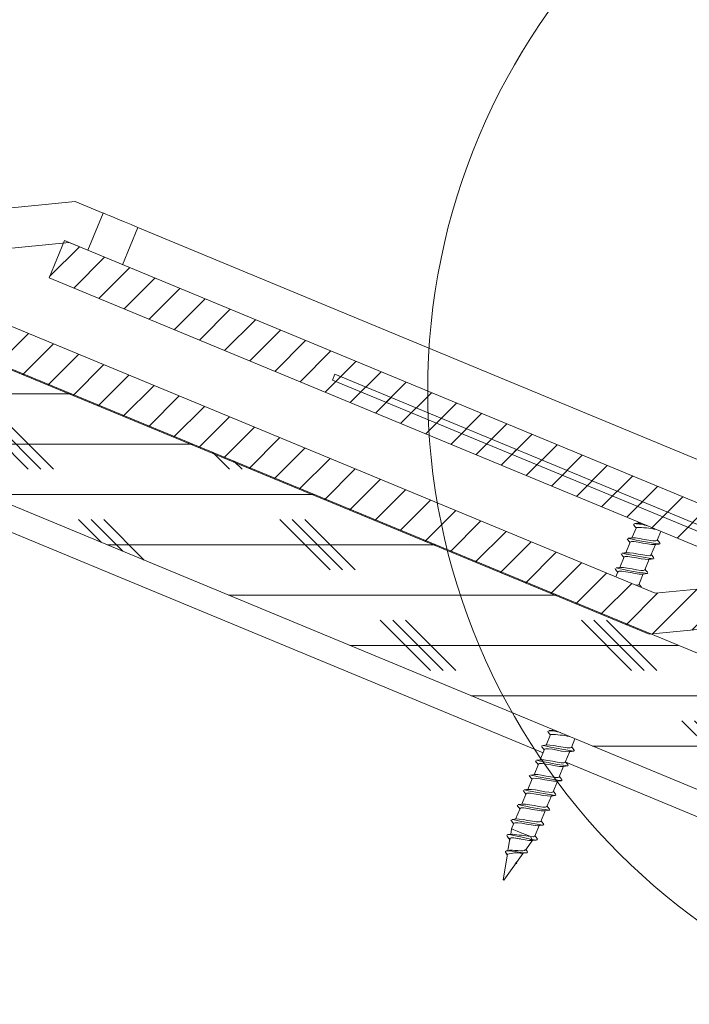
# Model space of a CAD drawing. Units: inches. Extents: x 2 to 154, y 1 to 99.
# Drawn here: x 59 to 62, y 63 to 68 of the extents above; entities that cross this region are included whole.
import ezdxf

# ---------------------------------------------------------------- set-up
doc = ezdxf.new("R2010")
doc.units = ezdxf.units.IN
doc.header["$MEASUREMENT"] = 0
doc.linetypes.add('SLD-Solid', pattern=[0])

msp = doc.modelspace()

# ---------------------------------------------------------------- hatches: boundary and pattern name
at = {"linetype": 'SLD-Solid', "lineweight": 0}
h = msp.add_hatch(dxfattribs=at)
h.set_pattern_fill('CORK', scale=2, style=0)
h.set_pattern_definition([(0, (0, 0), (0, 0.25), []), (135, (0.125, -0.125), (-0.5, -0.5), [0.3535534, -0.3535534]), (135, (0.1875, -0.125), (-0.5, -0.5), [0.3535534, -0.3535534]), (135, (0.25, -0.125), (-0.5, -0.5), [0.3535534, -0.3535534])])
h.paths.add_polyline_path([(65.0003133, 63.905547), (55.0686083, 68.0193939), (54.8294312, 67.4419692), (64.7611361, 63.3281223)], flags=0)
h = msp.add_hatch(dxfattribs=at)
h.set_pattern_fill('ANSI31', style=0)
h.paths.add_polyline_path([(62.6347556, 65.0968991), (65.075092, 64.0860787), (65.1516286, 64.2708546), (62.6650983, 65.3008092), (62.2421068, 65.2595396), (57.3455453, 67.2877617), (57.2690086, 67.1029858), (62.2117641, 65.0556295)], flags=0)
h = msp.add_hatch(dxfattribs=at)
h.set_pattern_fill('ANSI31', scale=5, style=0)
edge = h.paths.add_edge_path(flags=0)
edge.add_spline(control_points=[(64.8735018, 65.2448223), (64.8239594, 65.1719462), (64.7604197, 65.1069699), (64.6886694, 65.0558107), (64.6203212, 65.0070773), (64.5426165, 64.9694723), (64.4619901, 64.9461098), (64.3813638, 64.9227472), (64.2955919, 64.9129827), (64.2117774, 64.9176249), (64.1279629, 64.9222671), (64.043794, 64.941444), (63.9662408, 64.9735676)], knot_values=[0, 0, 0, 0, 0.006714849, 0.006714849, 0.006714849, 0.01310183, 0.01310183, 0.01310183, 0.019488814, 0.019488814, 0.019488814, 0.025875797, 0.025875797, 0.025875797, 0.025875797], weights=[1, 1, 1, 1, 1, 1, 1, 1, 1, 1, 1, 1, 1], degree=3, periodic=0)
edge.add_line((63.9662408, 64.9735676), (60.6497581, 66.3472997))
edge.add_line((60.6497581, 66.3472997), (60.6378949, 66.3186595))
edge.add_line((60.6378949, 66.3186595), (63.9543776, 64.9449274))
edge.add_spline(control_points=[(63.9543776, 64.9449274), (64.0351363, 64.911476), (64.1227842, 64.8915064), (64.2100631, 64.8866724), (64.2973419, 64.8818383), (64.386659, 64.8920064), (64.4706179, 64.9163346), (64.5545768, 64.9406628), (64.6354933, 64.9798221), (64.7066666, 65.0305698), (64.7813826, 65.0838436), (64.8475485, 65.1515056), (64.8991387, 65.2273939)], knot_values=[0, 0, 0, 0, 0.006660841, 0.006660841, 0.006660841, 0.013321683, 0.013321683, 0.013321683, 0.019982523, 0.019982523, 0.019982523, 0.026985287, 0.026985287, 0.026985287, 0.026985287], weights=[1, 1, 1, 1, 1, 1, 1, 1, 1, 1, 1, 1, 1], degree=3, periodic=0)
edge.add_spline(control_points=[(64.8991387, 65.2273939), (64.9459244, 65.2962149), (64.9926976, 65.3650444), (65.0394559, 65.4338841), (65.1842485, 65.6470543), (65.3289005, 65.8603202), (65.4733194, 66.0737438)], knot_values=[0.013536344, 0.013536344, 0.013536344, 0.013536344, 0.019877556, 0.019877556, 0.019877556, 0.039513878, 0.039513878, 0.039513878, 0.039513878], weights=[1, 1, 1, 1, 1, 1, 1], degree=3, periodic=0)
edge.add_line((65.4733194, 66.0737438), (65.4733194, 66.9232469))
edge.add_arc((65.9003232, 66.9232469), 0.4270037, 136.1630661, 180, ccw=False)
edge.add_line((65.5923194, 67.2189933), (65.5721226, 67.2383863))
edge.add_arc((65.8897725, 66.9232469), 0.4474531, 135.2273108, 180)
edge.add_line((65.4423194, 66.9232469), (65.4423194, 66.0832469))
edge.add_spline(control_points=[(65.4423194, 66.0832469), (65.2979246, 65.8698715), (65.1532981, 65.6566528), (65.008532, 65.443529), (64.963535, 65.3772846), (64.9185242, 65.3110495), (64.8735018, 65.2448223)], knot_values=[0, 0, 0, 0, 0.019632253, 0.019632253, 0.019632253, 0.025734468, 0.025734468, 0.025734468, 0.025734468], weights=[1, 1, 1, 1, 1, 1, 1], degree=3, periodic=0)
h = msp.add_hatch(dxfattribs=at)
h.set_pattern_fill('ANSI31', style=0)
h.paths.add_polyline_path([(59.2288052, 66.8265561), (63.571039, 65.027944), (63.6475757, 65.2127199), (59.3053419, 67.011332)], flags=0)

# ---------------------------------------------------------------- linework, layer by layer
at = {"color": 7, "linetype": 'SLD-Solid', "lineweight": 15}
for p, q in [((55.0686085, 68.0193959), (65.0003133, 63.9055491)), ((54.8294307, 67.4419677), (64.7611361, 63.3281209)), ((61.6849094, 64.4670389), (54.7815957, 67.3264849)), ((57.3455452, 67.2877607), (62.2421067, 65.2595413)), ((58.9357901, 67.1644072), (59.3587818, 67.2056752)), ((59.3587818, 67.2056752), (59.4973632, 67.1482717)), ((59.420827, 66.9634973), (59.4973632, 67.1482717)), ((62.211764, 65.0556277), (57.2690084, 67.1029863)), ((59.5940541, 66.8917418), (59.670591, 67.0765209)), ((63.7257364, 65.3968244), (59.670591, 67.0765209)), ((59.3284386, 67.0017663), (58.9054474, 66.9604936)), ((59.228805, 66.8265568), (59.3053418, 67.0113312)), ((59.3053418, 67.0113312), (63.6475757, 65.2127212)), ((59.420827, 66.9634973), (59.3284386, 67.0017663)), ((63.5710388, 65.0279421), (59.228805, 66.8265568)), ((60.6378952, 66.3186595), (60.649758, 66.3472979)), ((63.9662408, 64.9735657), (60.649758, 66.3472979)), ((63.9543777, 64.9449273), (60.6378952, 66.3186595)), ((62.1339236, 65.6032865), (62.1371294, 65.5978751)), ((62.1594369, 65.6126496), (62.1572803, 65.6074447)), ((62.171303, 65.6077357), (62.1624069, 65.6078953)), ((62.1486453, 65.5865972), (62.1268397, 65.5339526)), ((62.2519441, 65.5224072), (62.2703024, 65.5667258)), ((62.1182044, 65.5131051), (62.0963991, 65.4604606)), ((62.103483, 65.5297991), (62.1066888, 65.5243877)), ((62.2215032, 65.4489151), (62.2434985, 65.5020149)), ((62.2638685, 65.5108054), (62.2665032, 65.5053236)), ((62.0730421, 65.456307), (62.0762479, 65.4508957)), ((62.0877638, 65.439613), (62.0659582, 65.3869732)), ((62.1910625, 65.3754231), (62.2130579, 65.4285275)), ((62.2334276, 65.437318), (62.2360626, 65.4318316)), ((62.0426015, 65.382815), (62.0458073, 65.3774036)), ((62.0573229, 65.3661257), (62.0467008, 65.3404816)), ((62.1606219, 65.3019357), (62.1826173, 65.3550355)), ((62.202987, 65.363826), (62.205622, 65.3583395)), ((62.2421067, 65.2595413), (62.6650984, 65.3008093)), ((62.6347555, 65.0969004), (62.211764, 65.0556277)), ((61.7077536, 64.5744211), (61.7109592, 64.5690098)), ((61.7327451, 64.5825217), (61.7311103, 64.5785747)), ((61.722475, 64.5577271), (61.7006694, 64.5050873)), ((61.8257738, 64.4935418), (61.8436106, 64.5366027)), ((61.6920341, 64.4842398), (61.6702288, 64.4315953)), ((61.6773127, 64.5009291), (61.6805186, 64.4955224)), ((61.7953332, 64.4200498), (61.8173285, 64.4731495)), ((61.8376982, 64.4819401), (61.8403332, 64.4764536)), ((61.6468721, 64.4274417), (61.6500779, 64.4220303)), ((61.6615935, 64.4107477), (61.6397882, 64.3581032)), ((61.7648923, 64.3465577), (61.7868876, 64.3996622)), ((65.7705708, 62.7747035), (61.798209, 64.4201061)), ((61.8072576, 64.4084527), (61.8098923, 64.4029662)), ((61.6311529, 64.3372556), (61.6093473, 64.2846158)), ((61.6164312, 64.3539496), (61.619637, 64.3485383)), ((61.7344517, 64.2730704), (61.756447, 64.3261701)), ((61.7768167, 64.3349606), (61.7794517, 64.3294742)), ((61.5859906, 64.2804576), (61.5891964, 64.2750509)), ((61.600712, 64.2637683), (61.5789067, 64.2111238)), ((61.7040111, 64.1995783), (61.7260061, 64.2526781)), ((61.7463761, 64.2614686), (61.7490108, 64.2559821)), ((61.5702714, 64.1902762), (61.5484658, 64.1376364)), ((61.55555, 64.2069702), (61.5587555, 64.2015589)), ((61.6735702, 64.1260862), (61.6955655, 64.1791907)), ((61.7159355, 64.1879812), (61.7185702, 64.1824948)), ((61.5251091, 64.1334782), (61.5283149, 64.1280668)), ((61.5283921, 64.0891736), (61.5237941, 64.0616945)), ((61.5398305, 64.1167889), (61.5283921, 64.0891736)), ((61.6431295, 64.0525989), (61.6651249, 64.1056986)), ((61.6854946, 64.1144892), (61.6881296, 64.1090027)), ((61.520058, 64.0393685), (61.5102264, 63.9806181)), ((61.5968723, 63.9838283), (61.6332728, 64.0348583)), ((61.614744, 64.031756), (61.6314283, 64.0356702)), ((61.6314283, 64.0356702), (61.6223976, 64.0502335)), ((61.6501642, 64.0335864), (61.6555204, 64.0340557)), ((61.655054, 64.0409971), (61.6576887, 64.0355153)), ((61.6057728, 63.9785249), (61.5991418, 63.9870103)), ((61.5073462, 63.9634078), (61.4860446, 63.836112)), ((61.490263, 63.8343661), (61.5856149, 63.9680448)), ((61.5006495, 63.9678476), (61.5067675, 63.9599489)), ((61.5543233, 63.9160667), (61.544009, 63.9147573)), ((61.5492751, 63.9225857), (61.5543242, 63.9160667))]:
    msp.add_line(p, q, dxfattribs=at)
at = {"color": 7, "linetype": 'SLD-Solid', "lineweight": 15, "flags": 128}
for points in [[(59.670591, 67.0765209), (59.6367958, 67.0905162), (59.6042996, 67.1039765), (59.5743512, 67.1163856), (59.5481005, 67.1272552), (59.5265578, 67.1361818), (59.5105496, 67.1428087), (59.5006919, 67.1468919), (59.4973632, 67.1482717)], [(62.1361037, 65.5983679), (62.1436487, 65.5892676), (62.1476981, 65.5843068)], [(62.1626409, 65.6079797), (62.1510479, 65.6068205), (62.1392837, 65.6057223)], [(62.1056628, 65.5248758), (62.1132081, 65.5157756), (62.1172572, 65.5108195)], [(62.1322003, 65.5344877), (62.1206073, 65.5333284), (62.108843, 65.5322302)], [(62.2407837, 65.5023199), (62.2377824, 65.5010762), (62.2235585, 65.5015643), (62.2034443, 65.5044882), (62.1803733, 65.508731), (62.1572029, 65.5128704), (62.1375644, 65.5156582), (62.1239607, 65.5159492), (62.1183763, 65.5130347)], [(62.2517722, 65.5224776), (62.2518552, 65.5222148), (62.2454359, 65.5195584), (62.2312121, 65.5200418), (62.2110979, 65.5229657), (62.1880269, 65.5272084), (62.1648567, 65.5313479), (62.145218, 65.5341357), (62.1448355, 65.5341732), (62.1319659, 65.5344032)], [(62.2416382, 65.5018506), (62.2529599, 65.5028691), (62.2643349, 65.503864)], [(62.2648113, 65.5103783), (62.25708, 65.5197039), (62.2529264, 65.5247773)], [(62.0752222, 65.4513885), (62.0827675, 65.4422835), (62.0868166, 65.4373274)], [(62.1017597, 65.4610003), (62.0901667, 65.4598364), (62.0784021, 65.4587382)], [(62.2213316, 65.4489855), (62.2214143, 65.4487227), (62.2149953, 65.4460663), (62.2007715, 65.4465497), (62.1806573, 65.4494736), (62.1575863, 65.4537163), (62.1344158, 65.4578558), (62.1147774, 65.4606436), (62.1143949, 65.4606812), (62.1015253, 65.4609111)], [(62.2343707, 65.4368909), (62.2266394, 65.4462118), (62.2224858, 65.4512852)], [(62.2103428, 65.4288326), (62.2073415, 65.4275889), (62.1931179, 65.4280723), (62.1730037, 65.4309962), (62.1499324, 65.4352389), (62.1267623, 65.4393784), (62.1071235, 65.4421662), (62.0935201, 65.4424572), (62.0879354, 65.4395426)], [(62.2111976, 65.4283586), (62.222519, 65.429377), (62.2338943, 65.430372)], [(62.0447815, 65.3778964), (62.0523266, 65.3687962), (62.056376, 65.3638354)], [(62.0713188, 65.3875083), (62.0597258, 65.386349), (62.0479615, 65.3852508)], [(62.1799022, 65.3553405), (62.1769009, 65.3540968), (62.162677, 65.3545849), (62.1425628, 65.3575088), (62.1194918, 65.3617469), (62.0963214, 65.365891), (62.0766829, 65.3686788), (62.0630792, 65.3689651), (62.0574948, 65.3660506)], [(62.1908909, 65.3754935), (62.1909737, 65.3752306), (62.1845544, 65.3725742), (62.1703306, 65.3730623), (62.1502164, 65.3759863), (62.1271454, 65.3802243), (62.1039752, 65.3843685), (62.0843365, 65.3871563), (62.083954, 65.3871891), (62.0710844, 65.3874238)], [(62.1807567, 65.3548665), (62.1920783, 65.3558896), (62.2034534, 65.3568846)], [(62.2039298, 65.3633989), (62.1961985, 65.3727197), (62.1920449, 65.3777979)], [(62.16045, 65.3020061), (62.1605331, 65.3017433), (62.1541138, 65.2990869), (62.1459651, 65.2993638)], [(62.1734891, 65.2899068), (62.1657579, 65.2992324), (62.1616043, 65.3043058)], [(61.7099334, 64.5695026), (61.7174787, 64.5603976), (61.7215278, 64.5554415)], [(61.7364709, 64.5791144), (61.724878, 64.5779505), (61.7131137, 64.5768569)], [(61.6794928, 64.4960105), (61.6870378, 64.4869102), (61.6910872, 64.4819541)], [(61.70603, 64.5056223), (61.6944371, 64.5044631), (61.6826728, 64.5033649)], [(61.8146135, 64.4734546), (61.8116121, 64.4722109), (61.7973882, 64.472699), (61.777274, 64.4756229), (61.754203, 64.4798656), (61.7310329, 64.4840051), (61.7113942, 64.4867929), (61.6977904, 64.4870792), (61.692206, 64.4841694)], [(61.8256022, 64.4936122), (61.8256849, 64.4933447), (61.8192657, 64.4906883), (61.8050421, 64.4911764), (61.7849279, 64.4941003), (61.7618566, 64.4983431), (61.7386865, 64.5024825), (61.7190477, 64.5052703), (61.7186652, 64.5053079), (61.7057957, 64.5055379)], [(61.8154682, 64.4729806), (61.8267896, 64.4740037), (61.8381646, 64.4749987)], [(61.838641, 64.481513), (61.8309097, 64.4908385), (61.8267561, 64.4959119)], [(61.6490519, 64.4225231), (61.6565972, 64.4134182), (61.6606463, 64.4084621)], [(61.6755894, 64.4321303), (61.6639964, 64.430971), (61.6522322, 64.4298728)], [(61.7951613, 64.4201202), (61.7952443, 64.4198574), (61.7888251, 64.417201), (61.7746012, 64.4176844), (61.754487, 64.4206083), (61.731416, 64.424851), (61.7082459, 64.4289905), (61.6886071, 64.4317783), (61.6882246, 64.4318158), (61.6753551, 64.4320458)], [(61.8082004, 64.4080256), (61.8004691, 64.4173465), (61.7963155, 64.4224199)], [(61.7841728, 64.3999625), (61.7811715, 64.3987235), (61.7669476, 64.3992069), (61.7468334, 64.4021308), (61.7237624, 64.4063736), (61.700592, 64.410513), (61.6809533, 64.4133008), (61.6673498, 64.4135918), (61.6617651, 64.4106773)], [(61.7850273, 64.3994932), (61.796349, 64.4005117), (61.807724, 64.4015066)], [(61.6186113, 64.3490311), (61.6261566, 64.3399308), (61.6302057, 64.33497)], [(61.6451488, 64.3586429), (61.6335555, 64.357479), (61.6217913, 64.3563855)], [(61.7537319, 64.3264752), (61.7507306, 64.3252315), (61.7365067, 64.3257149), (61.7163925, 64.3286435), (61.6933215, 64.3328815), (61.6701514, 64.3370257), (61.6505127, 64.3398135), (61.6369092, 64.3400998), (61.6313245, 64.3371852)], [(61.7647207, 64.3466281), (61.7648034, 64.3463653), (61.7583845, 64.3437089), (61.7441606, 64.3441923), (61.7240464, 64.3471209), (61.7009754, 64.351359), (61.677805, 64.3555031), (61.6581662, 64.3582909), (61.6577837, 64.3583238), (61.6449145, 64.3585584)], [(61.7545867, 64.3260012), (61.7659081, 64.3270243), (61.7772834, 64.3280193)], [(61.7777598, 64.3345335), (61.7700282, 64.3438544), (61.7658749, 64.3489325)], [(61.5881704, 64.275539), (61.5957157, 64.2664388), (61.5997648, 64.2614827)], [(61.6147079, 64.2851509), (61.6031149, 64.2839916), (61.5913506, 64.2828934)], [(61.7342801, 64.2731408), (61.7343628, 64.2728779), (61.7279435, 64.2702168), (61.7137197, 64.2707049), (61.6936055, 64.2736289), (61.6705345, 64.2778716), (61.6473643, 64.2820111), (61.6277256, 64.2847989), (61.6273431, 64.2848364), (61.6144736, 64.2850664)], [(61.7473189, 64.2610415), (61.7395876, 64.270367), (61.735434, 64.2754405)], [(61.7232913, 64.2529831), (61.72029, 64.2517394), (61.7060661, 64.2522275), (61.6859519, 64.2551514), (61.6628809, 64.2593941), (61.6397105, 64.2635336), (61.620072, 64.2663214), (61.6064683, 64.2666124), (61.6008839, 64.2636979)], [(61.7241458, 64.2525138), (61.7354675, 64.2535322), (61.7468425, 64.2545272)], [(61.5577298, 64.2020517), (61.5652751, 64.1929467), (61.5693242, 64.1879906)], [(61.5842673, 64.2116635), (61.5726743, 64.2104996), (61.5609097, 64.2094013)], [(61.6928504, 64.1794911), (61.6898491, 64.178252), (61.6756255, 64.1787355), (61.6555113, 64.1816594), (61.63244, 64.1859021), (61.6092699, 64.1900416), (61.5896311, 64.1928294), (61.5760277, 64.1931204), (61.570443, 64.1902058)], [(61.7038392, 64.1996487), (61.7039222, 64.1993859), (61.6975029, 64.1967295), (61.6832791, 64.1972129), (61.6631649, 64.2001368), (61.6400939, 64.2043795), (61.6169234, 64.208519), (61.597285, 64.2113068), (61.5969025, 64.2113444), (61.5840329, 64.2115743)], [(61.6937052, 64.1790217), (61.7050266, 64.1800402), (61.7164019, 64.1810352)], [(61.7168783, 64.1875541), (61.709147, 64.196875), (61.7049934, 64.2019484)], [(61.5272891, 64.1285596), (61.5348342, 64.1194593), (61.5388836, 64.1144985)], [(61.5538264, 64.1381714), (61.5422334, 64.1370122), (61.5304691, 64.135914)], [(61.6733986, 64.1261566), (61.6734813, 64.1258938), (61.667062, 64.1232374), (61.6528385, 64.1237255), (61.6327242, 64.1266494), (61.609653, 64.1308875), (61.5864828, 64.1350316), (61.5668441, 64.1378194), (61.5664616, 64.1378523), (61.553592, 64.138087)], [(61.6864374, 64.1140621), (61.6787061, 64.1233829), (61.6745525, 64.128461)], [(61.6223976, 64.0502335), (61.6024156, 64.0585077), (61.5790859, 64.0681712), (61.5566098, 64.0774826), (61.5390341, 64.0847619), (61.5295237, 64.0887043), (61.5283921, 64.0891736)], [(61.6624098, 64.1060037), (61.6594085, 64.10476), (61.6451846, 64.1052481), (61.6250704, 64.108172), (61.6019994, 64.11241), (61.5788293, 64.1165542), (61.5591905, 64.119342), (61.5455868, 64.1196283), (61.5400024, 64.1167138)], [(61.6632646, 64.1055297), (61.674586, 64.1065528), (61.685961, 64.1075478)], [(61.6314283, 64.0356702), (61.6077707, 64.0407343), (61.5813314, 64.0469482), (61.5552224, 64.053026), (61.5324042, 64.0577427), (61.5153263, 64.06008), (61.5056461, 64.0593572), (61.5040536, 64.0552787), (61.506964, 64.0518386)], [(61.5059359, 64.0523595), (61.5137904, 64.0429213), (61.5194875, 64.0359612)], [(61.5327196, 64.0627598), (61.5210629, 64.0613706), (61.5091218, 64.0600987)], [(61.614744, 64.031756), (61.596449, 64.0345955), (61.5762911, 64.038214), (61.5566122, 64.041626), (61.5395841, 64.0439445), (61.5269471, 64.044442), (61.5198145, 64.0426632), (61.5185638, 64.038444), (61.5220412, 64.0331405)], [(61.5725045, 64.0388851), (61.5672688, 64.0397487), (61.5495285, 64.0423581), (61.5349069, 64.043677), (61.5248756, 64.0430809), (61.5202953, 64.0402274), (61.5204792, 64.0392981)], [(61.6319692, 64.0325116), (61.6289679, 64.0312679), (61.614744, 64.031756)], [(61.6429577, 64.0526693), (61.6430407, 64.0524065), (61.6366214, 64.0497454), (61.6223976, 64.0502335)], [(61.6540766, 64.0345908), (61.6497565, 64.0334832), (61.6314283, 64.0356702)], [(61.6328237, 64.0320423), (61.6441453, 64.0330608), (61.6494241, 64.0335207)], [(61.6559968, 64.04057), (61.6482655, 64.0498956), (61.6441119, 64.054969)], [(61.5188896, 63.9820495), (61.516577, 63.9815896), (61.5040832, 63.9796794)], [(61.5189433, 63.981782), (61.5211908, 63.9822936), (61.5320769, 63.9826502), (61.5452682, 63.9820401), (61.5594504, 63.9810076), (61.5731319, 63.9801769), (61.5848208, 63.9801581), (61.5932068, 63.9815051), (61.5965734, 63.9840395)], [(61.6050172, 63.9788862), (61.6079775, 63.9743478), (61.605517, 63.9706308), (61.5967784, 63.9695138), (61.5829283, 63.9705181), (61.5657054, 63.9729164), (61.5471804, 63.9758544), (61.5294791, 63.9784498), (61.5145155, 63.9799094), (61.5037623, 63.9796278), (61.4980905, 63.9772436), (61.4976927, 63.9726723), (61.5011268, 63.9675567)], [(61.5794514, 63.9673032), (61.5883625, 63.9683733), (61.6009255, 63.9696686)], [(61.5492754, 63.9232568), (61.549875, 63.922642), (61.5543239, 63.9160667)], [(61.490263, 63.8343661), (61.4902627, 63.8343661), (61.4900896, 63.8344365), (61.4896215, 63.8346336), (61.4889301, 63.8349199), (61.4881205, 63.8352531), (61.4873162, 63.8355863), (61.4866392, 63.8358679), (61.4861927, 63.836051), (61.4860446, 63.836112)]]:
    msp.add_lwpolyline(points, dxfattribs=at)
at = {"color": 7, "linetype": 'SLD-Solid', "lineweight": 0}
msp.add_circle((64.3640709, 66.2661573), 3.2527588, dxfattribs=at)
at = {"color": 7, "linetype": 'SLD-Solid', "lineweight": 15}
for centre, radius, start, end in [((62.1291636, 65.3580911), 0.2475787, 72.1447924, 87.484803), ((62.1457171, 65.0875705), 0.4989612, 78.1543378, 89.6440507), ((62.5330345, 67.4486193), 1.9628983, 257.5419212, 262.0895851), ((62.5041953, 67.3837108), 1.9716206, 257.5502596, 262.0778101), ((62.4738895, 67.3109731), 1.9723864, 257.5511538, 262.076954), ((61.7055854, 64.3580854), 0.2186371, 72.6674102, 87.8314631), ((61.7210293, 64.0889053), 0.4687542, 78.2508365, 89.8023134), ((62.1086007, 66.4290872), 1.9723864, 257.5511538, 262.076954), ((62.079815, 66.3651372), 1.9820609, 257.5639011, 262.067567), ((62.0475845, 66.2813534), 1.9716206, 257.5502596, 262.0778101), ((62.0155423, 66.1992836), 1.9628994, 257.5419226, 262.0895837), ((61.9867029, 66.134374), 1.9716206, 257.5502596, 262.0778101), ((61.956283, 66.0610015), 1.9717419, 257.5504138, 262.077694), ((61.3678555, 62.4651151), 1.6054257, 80.8771922, 84.159106), ((61.5533261, 63.7926271), 0.1766737, 81.4984263, 104.9348904)]:
    msp.add_arc(centre, radius, start, end, dxfattribs=at)

doc.saveas('drawing.dxf')
